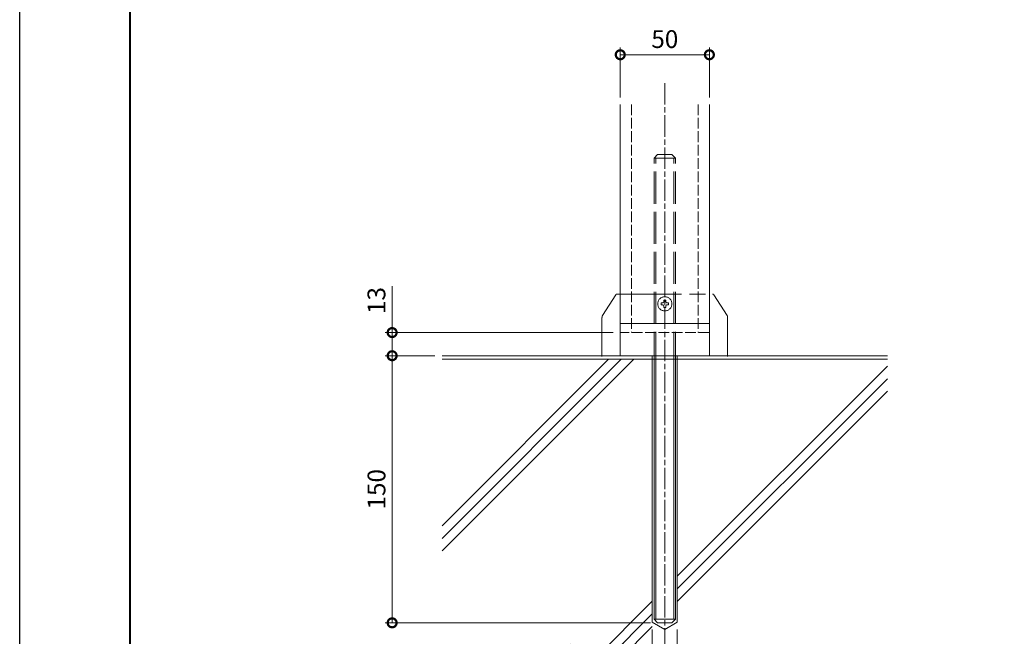
# Model space of a CAD drawing. Units: millimetres. Extents: x 0 to 1680, y 0 to 1188.
# Drawn here: x 0 to 553, y 272 to 619 of the extents above; entities that cross this region are included whole.
import ezdxf

# ---------------------------------------------------------------- set-up
doc = ezdxf.new("R2010")
doc.units = ezdxf.units.MM
for name, pattern in [('AM_ISO02W050', [7.5, 6, -1.5]), ('AM_ISO08W050', [18, 12, -1.5, 3, -1.5]), ('AM_ISO09W050', [22.5, 12, -1.5, 3, -1.5, 3, -1.5])]:
    doc.linetypes.add(name, pattern=pattern)
for name, color, linetype, lineweight in [('AM_0', 7, 'Continuous', 18), ('AM_1', 14, 'Continuous', 40), ('AM_11', 3, 'AM_ISO09W050', 9), ('AM_2', 40, 'Continuous', 9), ('AM_3', 6, 'AM_ISO02W050', 9), ('AM_5', 3, 'Continuous', 9), ('AM_7', 4, 'AM_ISO08W050', 9)]:
    doc.layers.add(name, color=color, linetype=linetype, lineweight=lineweight)
doc.layers.add('AM_VIEWS', color=1, linetype='Continuous', lineweight=25, plot=False)
doc.styles.add('ゴシック', font='txt')
doc.dimstyles.new('VF$0', dxfattribs={"dimtxt": 10, "dimasz": 10, "dimexe": 4, "dimexo": 4, "dimgap": 2.5, "dimtad": 3, "dimdsep": 46, "dimtxsty": 'ゴシック', "dimblk": 'DOTSMALL', "dimcen": 0, "dimclrd": 256, "dimclre": 256, "dimclrt": 2, "dimadec": 0, "dimazin": 2, "dimtp": 0.1, "dimtm": 0.1, "dimtfac": 0.71, "dimtmove": 0, "dimatfit": 3, "dimldrblk": 'OPEN30', "dimfxl": 1, "dimtfill": 1, "dimtfillclr": 256, "dimlwd": -1, "dimlwe": -1, "dimarcsym": 0})

# ---------------------------------------------------------------- blocks, each defined once
blk = doc.blocks.new('A1枠（1：4）DL用 New')
at = {"layer": 'AM_1'}
blk.add_lwpolyline([(-194.5, -138.5), (-194.5, 138.5), (194.5, 138.5), (194.5, -138.5)], close=True, dxfattribs=at)
at = {"layer": 'AM_VIEWS'}
blk.add_lwpolyline([(-210, -148.5), (-210, 148.5), (210, 148.5), (210, -148.5)], close=True, dxfattribs=at)
blk = doc.blocks.new('_DotSmall')
at = {"color": 0, "linetype": 'ByBlock', "const_width": 0.5}
blk.add_lwpolyline([(-0.0625, 0, 1), (0.0625, 0, 1)], format="xyb", close=True, dxfattribs=at)
blk = doc.blocks.new('*D27')
at = {"layer": 'AM_5', "transparency": 16777216}
for p, q in [((233, 430), (205, 430)), ((209, 430), (209, 280)), ((354, 280), (205, 280))]:
    blk.add_line(p, q, dxfattribs=at)
at = {"layer": 'Defpoints', "color": 0, "transparency": 16777216}
for p in [(237, 430), (209, 280), (358, 280)]:
    blk.add_point(p, dxfattribs=at)
at = {"layer": 'AM_5', "transparency": 16777216, "xscale": 10, "yscale": 10, "zscale": 10}
for p, rotation in [((209, 430), 90), ((209, 280), 270)]:
    blk.add_blockref('_DotSmall', p, dxfattribs=dict(at, rotation=rotation))
at = {"layer": 'AM_5', "color": 2, "transparency": 16777216, "insert": (201.5, 355), "char_height": 10, "attachment_point": 5, "rotation": 90, "style": 'ゴシック', "bg_fill": 3, "box_fill_scale": 1.1, "bg_fill_color": 256, "bg_fill_true_color": 13158600, "bg_fill_transparency": 0}
blk.add_mtext('150', dxfattribs=at)
blk = doc.blocks.new('_Open30')
at = {"color": 0, "linetype": 'ByBlock', "lineweight": -2}
for p, q in [((-1, 0.268), (0, 0)), ((0, 0), (-1, -0.268)), ((0, 0), (-1, 0))]:
    blk.add_line(p, q, dxfattribs=at)
blk = doc.blocks.new('*D28')
at = {"layer": 'AM_5', "transparency": 16777216}
for p, q in [((337, 575), (337, 603)), ((387, 575), (387, 603)), ((337, 599), (387, 599))]:
    blk.add_line(p, q, dxfattribs=at)
at = {"layer": 'Defpoints', "color": 0, "transparency": 16777216}
for p in [(387, 599), (337, 571), (387, 571)]:
    blk.add_point(p, dxfattribs=at)
at = {"layer": 'AM_5', "transparency": 16777216, "xscale": 10, "yscale": 10, "zscale": 10, "rotation": 180}
blk.add_blockref('_DotSmall', (337, 599), dxfattribs=at)
at = {"layer": 'AM_5', "transparency": 16777216, "xscale": 10, "yscale": 10, "zscale": 10}
blk.add_blockref('_DotSmall', (387, 599), dxfattribs=at)
at = {"layer": 'AM_5', "color": 2, "transparency": 16777216, "insert": (362, 606.5), "char_height": 10, "attachment_point": 5, "style": 'ゴシック', "bg_fill": 3, "box_fill_scale": 1.1, "bg_fill_color": 256, "bg_fill_true_color": 13158600, "bg_fill_transparency": 0}
blk.add_mtext('50', dxfattribs=at)
blk = doc.blocks.new('I-1012-2')
at = {"layer": 'AM_11'}
for p, q in [((-11.64, 7.54), (-9.18, 11.39)), ((-8.9, 11.54), (8.9, 11.54)), ((9.18, 11.39), (11.64, 7.54)), ((-0.67, 9.88), (-0.5, 9.88)), ((-0.67, 9.88), (-0.67, 9.54)), ((-0.67, 9.54), (-0.5, 9.54)), ((-0.17, 10.38), (-0.17, 10.21)), ((-0.17, 10.38), (0.17, 10.38)), ((-0.17, 9.21), (-0.17, 9.04)), ((0.17, 10.38), (0.17, 10.21)), ((0.17, 9.21), (0.17, 9.04)), ((0.5, 9.88), (0.67, 9.88)), ((0.5, 9.54), (0.67, 9.54)), ((0.67, 9.88), (0.67, 9.54)), ((-0.17, 9.04), (0.17, 9.04)), ((-11.75, 7.18), (-11.75, -0.15)), ((11.75, 7.19), (11.75, -0.15))]:
    blk.add_line(p, q, dxfattribs=at)
blk.add_circle((0, 9.71), 1.33, dxfattribs=at)
for centre, radius, start, end in [((-8.9, 11.21), 0.333, 90, 147.3808), ((8.9, 11.21), 0.333, 32.6192, 90), ((-0.5, 10.21), 0.333, 270, 0), ((-0.5, 9.21), 0.333, 0, 90), ((0.5, 10.21), 0.333, 180, 270), ((0.5, 9.21), 0.333, 90, 180), ((-11.08, 7.18), 0.667, 147.3808, 180), ((11.08, 7.18), 0.667, 0, 32.6192)]:
    blk.add_arc(centre, radius, start, end, dxfattribs=at)
blk = doc.blocks.new('M12YYT')
at = {"layer": 'AM_0'}
for p, q in [((1806.02, 229.42), (1806.02, 181.64)), ((1810.02, 229.42), (1810.02, 181.64)), ((1806.69, 180.97), (1806.02, 181.64)), ((1809.36, 180.97), (1806.69, 180.97)), ((1809.36, 180.97), (1810.02, 181.64))]:
    blk.add_line(p, q, dxfattribs=at)
at = {"layer": 'AM_2'}
for p, q in [((1806.34, 229.42), (1806.34, 181.64)), ((1809.71, 229.42), (1809.71, 181.64)), ((1810.02, 181.64), (1806.02, 181.64))]:
    blk.add_line(p, q, dxfattribs=at)
at = {"layer": 'AM_3'}
for p, q in [((1806.02, 267.97), (1806.69, 268.64)), ((1810.02, 267.97), (1806.02, 267.97)), ((1806.02, 229.42), (1806.02, 267.97)), ((1806.34, 229.42), (1806.34, 267.97)), ((1809.36, 268.64), (1806.69, 268.64)), ((1810.02, 267.97), (1809.36, 268.64)), ((1809.71, 229.42), (1809.71, 267.97)), ((1810.02, 229.42), (1810.02, 267.97))]:
    blk.add_line(p, q, dxfattribs=at)
blk = doc.blocks.new('*D34')
at = {"layer": 'AM_5', "transparency": 16777216}
for p, q in [((355, 276.3), (355, 248)), ((369, 276.3), (369, 248)), ((355, 252), (277.67, 252)), ((369, 252), (355, 252))]:
    blk.add_line(p, q, dxfattribs=at)
at = {"layer": 'Defpoints', "color": 0, "transparency": 16777216}
for p in [(355, 280.3), (369, 280.3), (355, 252)]:
    blk.add_point(p, dxfattribs=at)
at = {"layer": 'AM_5', "transparency": 16777216, "xscale": 10, "yscale": 10, "zscale": 10, "rotation": 180}
blk.add_blockref('_DotSmall', (355, 252), dxfattribs=at)
at = {"layer": 'AM_5', "transparency": 16777216, "xscale": 10, "yscale": 10, "zscale": 10}
blk.add_blockref('_DotSmall', (369, 252), dxfattribs=at)
at = {"layer": 'AM_5', "color": 2, "transparency": 16777216, "insert": (311.33, 260.31), "char_height": 10, "attachment_point": 5, "style": 'ゴシック', "bg_fill": 3, "box_fill_scale": 1.1, "bg_fill_color": 256, "bg_fill_true_color": 13158600, "bg_fill_transparency": 0}
blk.add_mtext('%%c14（標準）', dxfattribs=at)
blk = doc.blocks.new('*D35')
at = {"layer": 'AM_5', "transparency": 16777216}
for p, q in [((209, 443), (209, 468.96)), ((333, 443), (205, 443)), ((209, 430), (209, 443)), ((233, 430), (205, 430))]:
    blk.add_line(p, q, dxfattribs=at)
at = {"layer": 'Defpoints', "color": 0, "transparency": 16777216}
for p in [(209, 443), (337, 443), (237, 430)]:
    blk.add_point(p, dxfattribs=at)
at = {"layer": 'AM_5', "transparency": 16777216, "xscale": 10, "yscale": 10, "zscale": 10}
for p, rotation in [((209, 443), 90), ((209, 430), 270)]:
    blk.add_blockref('_DotSmall', p, dxfattribs=dict(at, rotation=rotation))
at = {"layer": 'AM_5', "color": 2, "transparency": 16777216, "insert": (201.5, 460.98), "char_height": 10, "attachment_point": 5, "rotation": 90, "style": 'ゴシック', "bg_fill": 3, "box_fill_scale": 1.1, "bg_fill_color": 256, "bg_fill_true_color": 13158600, "bg_fill_transparency": 0}
blk.add_mtext('13', dxfattribs=at)

msp = doc.modelspace()

# ---------------------------------------------------------------- linework, layer by layer
at = {"layer": 'AM_0'}
for p, q in [((337, 571), (337, 430)), ((387, 571), (387, 430))]:
    msp.add_line(p, q, dxfattribs=at)
at = {"layer": 'AM_2'}
for p, q in [((237, 430), (487, 430)), ((337.555, 428), (237, 327.436)), ((330.494, 428), (237, 334.507)), ((344.629, 428), (237, 320.365)), ((237, 428), (487, 428)), ((487, 424.15), (369, 306.155)), ((487, 417.084), (369, 299.084)), ((487, 410.013), (369, 292.013)), ((355, 292.155), (237, 174.157)), ((355, 285.084), (243.693, 173.78)), ((355, 278.013), (250.767, 173.78))]:
    msp.add_line(p, q, dxfattribs=at)
at = {"layer": 'AM_3'}
msp.add_line((343.249, 571), (343.249, 443), dxfattribs=at)
at = {"layer": 'AM_5'}
for p, q in [((355, 430), (355, 280.3)), ((369, 430), (369, 280.3)), ((355, 280.3), (362, 276.259)), ((369, 280.3), (362, 276.259))]:
    msp.add_line(p, q, dxfattribs=at)
at = {"layer": 'AM_7'}
msp.add_line((362, 583), (362, 268), dxfattribs=at)

# ---------------------------------------------------------------- block references
at = {"layer": 'AM_0', "xscale": 4, "yscale": 4, "zscale": 4}
msp.add_blockref('A1枠（1：4）DL用 New', (840, 594), dxfattribs=at)

# ---------------------------------------------------------------- next in the draw order: dimensions: what is measured, and where the dimension line sits
at = {"layer": 'AM_5'}
dim = msp.add_linear_dim(base=(387, 599), p1=(337, 571), p2=(387, 571), dimstyle='VF$0', dxfattribs=at)
dim.commit()
dim.dimension.update_dxf_attribs({"geometry": '*D28', "text_midpoint": (362, 606.5)})
dim = msp.add_linear_dim(base=(209, 280), p1=(237, 430), p2=(358, 280), angle=89.99999, dimstyle='VF$0', dxfattribs=at)
dim.commit()
dim.dimension.update_dxf_attribs({"geometry": '*D27', "text_midpoint": (201.5, 355)})

# ---------------------------------------------------------------- next in the draw order: linework, layer by layer
at = {"layer": 'AM_3'}
msp.add_line((380.752, 571), (380.752, 443), dxfattribs=at)

# ---------------------------------------------------------------- next in the draw order: block references
at = {"layer": 'AM_0'}
for name, p, xscale, yscale, zscale in [('M12YYT', (-5062.075, -262.911), 3.000000000001364, 3.000000000001364, 3.000000000001364), ('I-1012-2', (362, 430), 3, 3, 3)]:
    msp.add_blockref(name, p, dxfattribs=dict(at, xscale=xscale, yscale=yscale, zscale=zscale))

# ---------------------------------------------------------------- next in the draw order: dimensions: what is measured, and where the dimension line sits
at = {"layer": 'AM_5'}
dim = msp.add_linear_dim(base=(209, 443), p1=(237, 430), p2=(337, 443), angle=90, dimstyle='VF$0', dxfattribs=at)
dim.commit()
dim.dimension.update_dxf_attribs({"geometry": '*D35', "text_midpoint": (201.5, 460.982)})
dim = msp.add_linear_dim(base=(355, 252), p1=(369, 280.3), p2=(355, 280.3), text='%%c14（標準）', dimstyle='VF$0', dxfattribs=at)
dim.commit()
dim.dimension.update_dxf_attribs({"geometry": '*D34', "text_midpoint": (311.333, 260.312)})

# ---------------------------------------------------------------- next in the draw order: linework, layer by layer
at = {"layer": 'AM_0'}
for p, q in [((337, 448), (387, 448)), ((337, 430), (387, 430))]:
    msp.add_line(p, q, dxfattribs=at)
at = {"layer": 'AM_3'}
msp.add_line((387, 443), (337, 443), dxfattribs=at)

doc.saveas('drawing.dxf')
